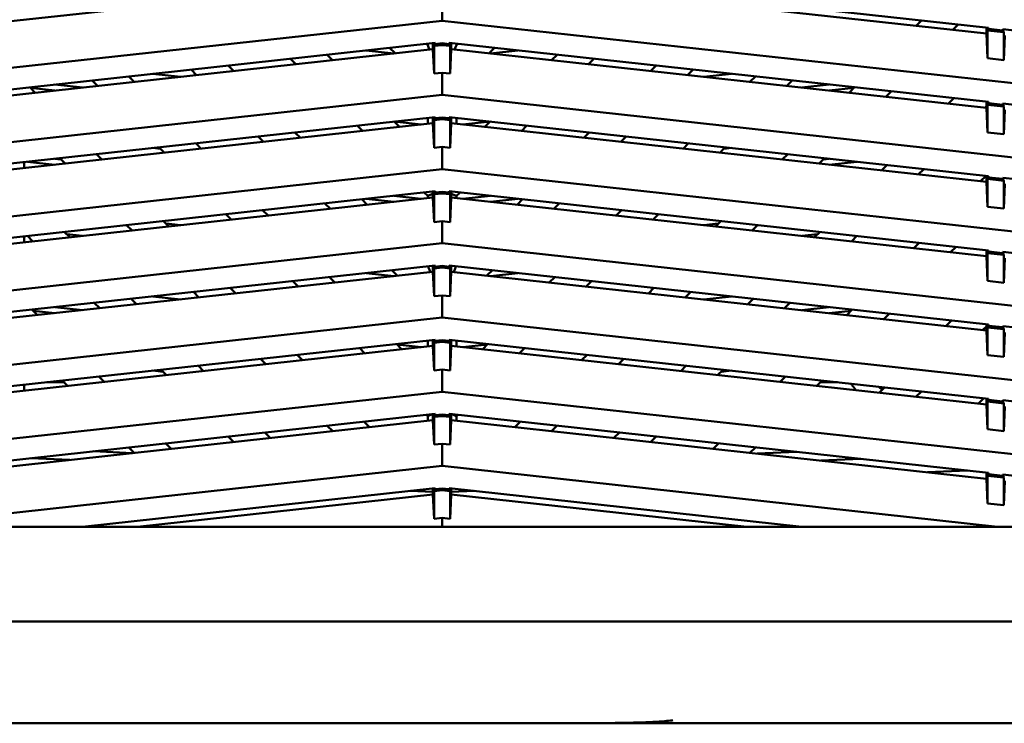
# Model space of a CAD drawing. Units: inches. Extents: x 3 to 337, y 7 to 213.
# Drawn here: x 39 to 44, y 153 to 157 of the extents above; entities that cross this region are included whole.
import ezdxf

# ---------------------------------------------------------------- set-up
doc = ezdxf.new("R2010")
doc.units = ezdxf.units.IN
doc.header["$LTSCALE"] = 20
doc.header["$MEASUREMENT"] = 0
doc.layers.add('Visible (ANSI)', color=7, linetype='Continuous', lineweight=50)

msp = doc.modelspace()

# ---------------------------------------------------------------- linework, layer by layer
at = {"layer": 'Visible (ANSI)'}
for p, q in [((41.5113, 156.9565), (38.8848, 156.6689)), ((41.5911, 156.9872), (44.238, 156.6973)), ((44.2278, 156.6689), (41.6013, 156.9565)), ((41.5563, 156.732), (41.5563, 156.8405)), ((41.5563, 156.732), (36.1035, 156.1349)), ((47.0091, 156.1349), (41.5563, 156.732)), ((43.882, 156.7067), (43.9086, 156.7334)), ((44.0893, 156.7136), (44.0627, 156.687)), ((44.2278, 156.6984), (44.2278, 156.6689)), ((44.2278, 156.6689), (44.2332, 156.5474)), ((44.238, 156.6914), (44.2332, 156.6835)), ((44.2332, 156.5474), (44.2332, 156.6835)), ((44.2332, 156.6835), (44.3125, 156.6748)), ((44.238, 156.6973), (44.238, 156.6914)), ((44.3077, 156.6837), (44.238, 156.6914)), ((44.3077, 156.6897), (47.0091, 156.3938)), ((44.3077, 156.6837), (44.3077, 156.6897)), ((44.3077, 156.6837), (44.3125, 156.6748)), ((44.3125, 156.6748), (44.3125, 156.5387)), ((44.3125, 156.5387), (44.3178, 156.659)), ((38.8746, 156.3331), (41.5215, 156.623)), ((41.4793, 156.6184), (41.4854, 156.6122)), ((41.4854, 156.619), (41.4854, 156.6122)), ((41.4854, 156.6122), (41.49, 156.6012)), ((41.5113, 156.6219), (41.5113, 156.5923)), ((41.5215, 156.6171), (41.5167, 156.6082)), ((41.5167, 156.6082), (41.5563, 156.6125)), ((41.5167, 156.6082), (41.5167, 156.472)), ((41.5215, 156.623), (41.5215, 156.6171)), ((41.5563, 156.6209), (41.5215, 156.6171)), ((41.5911, 156.6171), (41.5563, 156.6209)), ((41.5563, 156.6209), (41.5563, 156.6125)), ((41.5563, 156.6125), (41.5959, 156.6082)), ((41.5911, 156.623), (44.238, 156.3331)), ((41.5911, 156.6171), (41.5911, 156.623)), ((41.5911, 156.6171), (41.5959, 156.6082)), ((41.5959, 156.6082), (41.5959, 156.472)), ((41.6013, 156.5923), (41.6013, 156.6219)), ((41.6226, 156.6012), (41.6272, 156.6122)), ((41.6272, 156.6122), (41.6272, 156.619)), ((41.6272, 156.6122), (41.6333, 156.6184)), ((41.5113, 156.5923), (38.8848, 156.3047)), ((40.9925, 156.5651), (41.0191, 156.5384)), ((41.1843, 156.5861), (41.3191, 156.5713)), ((41.3252, 156.572), (41.2986, 156.5986)), ((41.49, 156.6012), (41.4944, 156.5905)), ((41.5167, 156.472), (41.5113, 156.5923)), ((41.5959, 156.472), (41.6013, 156.5923)), ((44.2278, 156.3047), (41.6013, 156.5923)), ((41.6226, 156.6012), (41.6182, 156.5905)), ((41.814, 156.5986), (41.7874, 156.572)), ((41.7935, 156.5713), (41.9283, 156.5861)), ((42.0935, 156.5384), (42.1201, 156.5651)), ((40.5057, 156.5117), (40.5323, 156.4851)), ((40.8385, 156.5187), (40.8118, 156.5453)), ((42.3008, 156.5453), (42.2742, 156.5187)), ((42.5803, 156.4851), (42.6069, 156.5117)), ((44.2332, 156.5474), (44.3125, 156.5387)), ((40.019, 156.4584), (40.0456, 156.4318)), ((40.1369, 156.4714), (40.2717, 156.4566)), ((40.3517, 156.4653), (40.3251, 156.492)), ((41.5563, 156.4764), (41.5167, 156.472)), ((41.5563, 156.3679), (41.5563, 156.4764)), ((41.5959, 156.472), (41.5563, 156.4764)), ((42.7875, 156.492), (42.7609, 156.4653)), ((42.8409, 156.4566), (42.9757, 156.4714)), ((43.067, 156.4318), (43.0936, 156.4584)), ((39.7913, 156.404), (39.6565, 156.4187)), ((39.8649, 156.412), (39.8383, 156.4387)), ((43.2743, 156.4387), (43.2477, 156.412)), ((43.4561, 156.4187), (43.3213, 156.404)), ((41.5563, 156.3679), (36.1035, 155.7707)), ((39.5322, 156.4051), (39.5588, 156.3785)), ((39.5348, 156.4025), (39.6565, 156.3892)), ((47.0091, 155.7707), (41.5563, 156.3679)), ((43.4561, 156.3892), (43.5778, 156.4025)), ((43.5538, 156.3785), (43.5804, 156.4051)), ((43.7611, 156.3853), (43.7344, 156.3587)), ((44.0406, 156.3252), (44.0672, 156.3518)), ((44.2278, 156.3342), (44.2278, 156.3047)), ((44.238, 156.3272), (44.2332, 156.3194)), ((44.2332, 156.3194), (44.2332, 156.1832)), ((44.2332, 156.3194), (44.3125, 156.3107)), ((44.238, 156.3331), (44.238, 156.3272)), ((44.3077, 156.3196), (44.238, 156.3272)), ((44.3077, 156.3255), (47.0091, 156.0296)), ((44.3077, 156.3255), (44.3077, 156.3196)), ((44.3077, 156.3196), (44.3125, 156.3107)), ((44.2278, 156.312), (44.2212, 156.3054)), ((44.2278, 156.3047), (44.2332, 156.1832)), ((44.3125, 156.3107), (44.3125, 156.1745)), ((44.3125, 156.1745), (44.3178, 156.2948)), ((38.8746, 155.9689), (41.5215, 156.2588)), ((41.5113, 156.2282), (38.8848, 155.9405)), ((41.1667, 156.1904), (41.1401, 156.217)), ((41.3207, 156.2368), (41.3473, 156.2102)), ((41.4539, 156.2219), (41.3211, 156.2364)), ((41.4854, 156.2549), (41.4854, 156.2253)), ((41.5113, 156.2577), (41.5113, 156.2282)), ((41.5167, 156.1079), (41.5113, 156.2282)), ((41.5215, 156.2529), (41.5167, 156.244)), ((41.5167, 156.244), (41.5563, 156.2483)), ((41.5167, 156.1079), (41.5167, 156.244)), ((41.5215, 156.2588), (41.5215, 156.2529)), ((41.5563, 156.2567), (41.5215, 156.2529)), ((41.5911, 156.2529), (41.5563, 156.2567)), ((41.5563, 156.2567), (41.5563, 156.2483)), ((41.5563, 156.2483), (41.5959, 156.244)), ((41.5911, 156.2588), (44.238, 155.9689)), ((41.5911, 156.2529), (41.5911, 156.2588)), ((41.5911, 156.2529), (41.5959, 156.244)), ((41.5959, 156.244), (41.5959, 156.1079)), ((41.5959, 156.1079), (41.6013, 156.2282)), ((41.6013, 156.2282), (41.6013, 156.2577)), ((44.2278, 155.9405), (41.6013, 156.2282)), ((41.6272, 156.2253), (41.6272, 156.2549)), ((41.7915, 156.2364), (41.6587, 156.2219)), ((41.7653, 156.2102), (41.7919, 156.2368)), ((41.9725, 156.217), (41.9459, 156.1904)), ((40.834, 156.1835), (40.8606, 156.1569)), ((42.252, 156.1569), (42.2786, 156.1835)), ((44.2332, 156.1832), (44.3125, 156.1745)), ((40.3472, 156.1302), (40.3738, 156.1036)), ((40.6799, 156.1371), (40.6533, 156.1637)), ((42.4593, 156.1637), (42.4327, 156.1371)), ((42.7388, 156.1036), (42.7654, 156.1302)), ((39.8604, 156.0769), (39.887, 156.0503)), ((40.1369, 156.1072), (40.1738, 156.1031)), ((40.1932, 156.0838), (40.1665, 156.1104)), ((41.5563, 156.1122), (41.5167, 156.1079)), ((41.5563, 156.0037), (41.5563, 156.1122)), ((41.5959, 156.1079), (41.5563, 156.1122)), ((42.9461, 156.1104), (42.9195, 156.0838)), ((42.9388, 156.1031), (42.9757, 156.1072)), ((43.2256, 156.0503), (43.2522, 156.0769)), ((39.5046, 156.0247), (39.5046, 156.0379)), ((39.5046, 156.0084), (39.5046, 156.0247)), ((39.5217, 156.0398), (39.6565, 156.025)), ((39.6855, 156.0514), (39.6565, 156.0546)), ((39.7064, 156.0305), (39.6798, 156.0571)), ((43.4328, 156.0571), (43.4062, 156.0305)), ((43.4561, 156.0546), (43.4271, 156.0514)), ((43.4561, 156.025), (43.5909, 156.0398)), ((43.7123, 155.997), (43.7389, 156.0236)), ((36.1035, 155.4065), (41.5563, 156.0037)), ((47.0091, 155.4065), (41.5563, 156.0037)), ((43.9196, 156.0038), (43.893, 155.9772)), ((44.1991, 155.9437), (44.2257, 155.9703)), ((44.2278, 155.97), (44.2278, 155.9405)), ((44.2278, 155.9405), (44.2332, 155.819)), ((44.238, 155.963), (44.2332, 155.9552)), ((44.2332, 155.9552), (44.2332, 155.819)), ((44.2332, 155.9552), (44.3125, 155.9465)), ((44.238, 155.9689), (44.238, 155.963)), ((44.3077, 155.9554), (44.238, 155.963)), ((44.3077, 155.9613), (47.0091, 155.6655)), ((44.3077, 155.9554), (44.3077, 155.9613)), ((44.3077, 155.9554), (44.3125, 155.9465)), ((44.3125, 155.9465), (44.3125, 155.8103)), ((44.3125, 155.8103), (44.3178, 155.9307)), ((38.8746, 155.6048), (41.5215, 155.8946)), ((41.4854, 155.8717), (41.4683, 155.8888)), ((41.5113, 155.8824), (41.49, 155.8736)), ((41.5113, 155.8935), (41.5113, 155.864)), ((41.5167, 155.8798), (41.5215, 155.8887)), ((41.5167, 155.8798), (41.5563, 155.8842)), ((41.5167, 155.7437), (41.5167, 155.8798)), ((41.5215, 155.8946), (41.5215, 155.8887)), ((41.5563, 155.8926), (41.5215, 155.8887)), ((41.5911, 155.8887), (41.5563, 155.8926)), ((41.5563, 155.8926), (41.5563, 155.8842)), ((41.5563, 155.8842), (41.5959, 155.8798)), ((41.5911, 155.8946), (44.238, 155.6048)), ((41.5911, 155.8887), (41.5911, 155.8946)), ((41.5959, 155.8798), (41.5911, 155.8887)), ((41.5959, 155.8798), (41.5959, 155.7437)), ((41.6013, 155.864), (41.6013, 155.8935)), ((41.6013, 155.8824), (41.6226, 155.8736)), ((41.6443, 155.8888), (41.6272, 155.8717)), ((41.5113, 155.864), (38.8848, 155.5763)), ((41.0081, 155.8089), (40.9815, 155.8355)), ((41.1622, 155.8553), (41.1888, 155.8287)), ((41.1843, 155.8577), (41.3191, 155.843)), ((41.4539, 155.8577), (41.3191, 155.8725)), ((41.49, 155.8736), (41.4854, 155.8717)), ((41.4854, 155.8717), (41.4854, 155.8612)), ((41.5167, 155.7437), (41.5113, 155.864)), ((41.5959, 155.7437), (41.6013, 155.864)), ((44.2278, 155.5763), (41.6013, 155.864)), ((41.6272, 155.8717), (41.6226, 155.8736)), ((41.6272, 155.8612), (41.6272, 155.8717)), ((41.7935, 155.8725), (41.6587, 155.8577)), ((41.7935, 155.843), (41.9283, 155.8577)), ((41.9238, 155.8287), (41.9504, 155.8553)), ((42.1311, 155.8355), (42.1045, 155.8089)), ((40.5214, 155.7556), (40.4948, 155.7822)), ((40.6754, 155.802), (40.702, 155.7754)), ((42.4106, 155.7754), (42.4372, 155.802)), ((42.6178, 155.7822), (42.5912, 155.7556)), ((44.2332, 155.819), (44.3125, 155.8103)), ((40.1887, 155.7487), (40.2153, 155.7221)), ((40.2014, 155.736), (40.2717, 155.7282)), ((41.5563, 155.748), (41.5167, 155.7437)), ((41.5563, 155.6395), (41.5563, 155.748)), ((41.5959, 155.7437), (41.5563, 155.748)), ((42.8409, 155.7282), (42.9112, 155.736)), ((42.8973, 155.7221), (42.924, 155.7487)), ((39.7019, 155.6954), (39.7285, 155.6688)), ((40.0346, 155.7023), (40.008, 155.7289)), ((43.1046, 155.7289), (43.078, 155.7023)), ((43.3841, 155.6688), (43.4107, 155.6954)), ((36.1035, 155.0423), (41.5563, 155.6395)), ((39.5046, 155.6586), (39.5046, 155.6738)), ((39.5046, 155.6442), (39.5046, 155.6586)), ((39.5479, 155.649), (39.5212, 155.6756)), ((39.7913, 155.6756), (39.7131, 155.6842)), ((47.0091, 155.0423), (41.5563, 155.6395)), ((43.3996, 155.6842), (43.3213, 155.6756)), ((43.5914, 155.6756), (43.5648, 155.649)), ((43.8709, 155.6154), (43.8975, 155.6421)), ((44.0781, 155.6223), (44.0515, 155.5957)), ((44.2278, 155.6059), (44.2278, 155.5763)), ((44.238, 155.5989), (44.2332, 155.591)), ((44.2332, 155.591), (44.2332, 155.4549)), ((44.2332, 155.591), (44.3125, 155.5823)), ((44.238, 155.6048), (44.238, 155.5989)), ((44.3077, 155.5912), (44.238, 155.5989)), ((44.3077, 155.5971), (47.0091, 155.3013)), ((44.3077, 155.5971), (44.3077, 155.5912)), ((44.3077, 155.5912), (44.3125, 155.5823)), ((44.2278, 155.5763), (44.2332, 155.4549)), ((44.3125, 155.5823), (44.3125, 155.4462)), ((44.3125, 155.4462), (44.3178, 155.5665)), ((41.5215, 155.5305), (38.8746, 155.2406)), ((41.5113, 155.4998), (38.8848, 155.2122)), ((41.1843, 155.4935), (41.3191, 155.4788)), ((41.3364, 155.4807), (41.3098, 155.5073)), ((41.4876, 155.5268), (41.49, 155.5211)), ((41.49, 155.5211), (41.4993, 155.4985)), ((41.5113, 155.5294), (41.5113, 155.4998)), ((41.5167, 155.3795), (41.5113, 155.4998)), ((41.5215, 155.5246), (41.5167, 155.5157)), ((41.5167, 155.5157), (41.5563, 155.52)), ((41.5167, 155.3795), (41.5167, 155.5157)), ((41.5215, 155.5305), (41.5215, 155.5246)), ((41.5563, 155.5284), (41.5215, 155.5246)), ((41.5911, 155.5246), (41.5563, 155.5284)), ((41.5563, 155.5284), (41.5563, 155.52)), ((41.5563, 155.52), (41.5959, 155.5157)), ((41.5911, 155.5305), (44.238, 155.2406)), ((41.5911, 155.5246), (41.5911, 155.5305)), ((41.5911, 155.5246), (41.5959, 155.5157)), ((41.5959, 155.5157), (41.5959, 155.3795)), ((41.5959, 155.3795), (41.6013, 155.4998)), ((41.6013, 155.4998), (41.6013, 155.5294)), ((44.2278, 155.2122), (41.6013, 155.4998)), ((41.6226, 155.5211), (41.6133, 155.4985)), ((41.6226, 155.5211), (41.625, 155.5268)), ((41.8029, 155.5073), (41.7762, 155.4807)), ((41.7935, 155.4788), (41.9283, 155.4935)), ((40.8496, 155.4274), (40.823, 155.454)), ((41.0036, 155.4738), (41.0303, 155.4471)), ((42.0823, 155.4471), (42.109, 155.4738)), ((42.2896, 155.454), (42.263, 155.4274)), ((44.2332, 155.4549), (44.3125, 155.4462)), ((40.3628, 155.3741), (40.3362, 155.4007)), ((40.5169, 155.4204), (40.5435, 155.3938)), ((42.5691, 155.3938), (42.5957, 155.4204)), ((42.7764, 155.4007), (42.7498, 155.3741)), ((39.8761, 155.3207), (39.8495, 155.3474)), ((40.0301, 155.3671), (40.0567, 155.3405)), ((40.1369, 155.3788), (40.2717, 155.3641)), ((41.5563, 155.3838), (41.5167, 155.3795)), ((41.5563, 155.2753), (41.5563, 155.3838)), ((41.5959, 155.3795), (41.5563, 155.3838)), ((42.8409, 155.3641), (42.9757, 155.3788)), ((43.0559, 155.3405), (43.0825, 155.3671)), ((43.2631, 155.3474), (43.2365, 155.3207)), ((39.5434, 155.3138), (39.57, 155.2872)), ((39.5487, 155.3085), (39.6565, 155.2967)), ((39.7913, 155.3115), (39.6565, 155.3262)), ((43.4561, 155.3262), (43.3213, 155.3115)), ((43.4561, 155.2967), (43.5639, 155.3085)), ((43.5426, 155.2872), (43.5693, 155.3138)), ((36.1035, 154.6782), (41.5563, 155.2753)), ((47.0091, 154.6782), (41.5563, 155.2753)), ((43.7499, 155.294), (43.7233, 155.2674)), ((44.0294, 155.2339), (44.056, 155.2605)), ((44.2278, 155.2319), (44.2101, 155.2141)), ((44.2278, 155.2417), (44.2278, 155.2122)), ((44.2278, 155.2122), (44.2332, 155.0907)), ((44.238, 155.2347), (44.2332, 155.2268)), ((44.2332, 155.2268), (44.2332, 155.0907)), ((44.2332, 155.2268), (44.3125, 155.2181)), ((44.238, 155.2406), (44.238, 155.2347)), ((44.3077, 155.2271), (44.238, 155.2347)), ((44.3077, 155.233), (47.0091, 154.9371)), ((44.3077, 155.2271), (44.3077, 155.233)), ((44.3125, 155.2181), (44.3077, 155.2271)), ((44.3125, 155.2181), (44.3125, 155.082)), ((44.3125, 155.082), (44.3178, 155.2023)), ((38.8746, 154.8764), (41.5215, 155.1663)), ((41.4854, 155.1623), (41.4854, 155.1328)), ((41.5113, 155.1652), (41.5113, 155.1357)), ((41.5215, 155.1604), (41.5167, 155.1515)), ((41.5167, 155.1515), (41.5563, 155.1558)), ((41.5215, 155.1663), (41.5215, 155.1604)), ((41.5563, 155.1642), (41.5215, 155.1604)), ((41.5911, 155.1604), (41.5563, 155.1642)), ((41.5563, 155.1642), (41.5563, 155.1558)), ((41.5563, 155.1558), (41.5959, 155.1515)), ((41.5911, 155.1663), (44.238, 154.8764)), ((41.5911, 155.1604), (41.5911, 155.1663)), ((41.5911, 155.1604), (41.5959, 155.1515)), ((41.6013, 155.1357), (41.6013, 155.1652)), ((41.6272, 155.1328), (41.6272, 155.1623)), ((41.5113, 155.1357), (38.8848, 154.848)), ((41.1778, 155.0991), (41.1512, 155.1257)), ((41.3319, 155.1455), (41.3585, 155.1189)), ((41.4539, 155.1294), (41.335, 155.1424)), ((41.5167, 155.0153), (41.5113, 155.1357)), ((41.5167, 155.0153), (41.5167, 155.1515)), ((41.5959, 155.1515), (41.5959, 155.0153)), ((41.5959, 155.0153), (41.6013, 155.1357)), ((44.2278, 154.848), (41.6013, 155.1357)), ((41.7776, 155.1424), (41.6587, 155.1294)), ((41.7541, 155.1189), (41.7807, 155.1455)), ((41.9614, 155.1257), (41.9348, 155.0991)), ((40.6911, 155.0458), (40.6645, 155.0724)), ((40.8451, 155.0922), (40.8717, 155.0656)), ((42.2409, 155.0656), (42.2675, 155.0922)), ((42.4482, 155.0724), (42.4215, 155.0458)), ((44.2332, 155.0907), (44.3125, 155.082)), ((40.1369, 155.0147), (40.1877, 155.0091)), ((40.2043, 154.9925), (40.1777, 155.0191)), ((40.3583, 155.0389), (40.385, 155.0123)), ((41.5563, 155.0197), (41.5167, 155.0153)), ((41.5563, 154.9112), (41.5563, 155.0197)), ((41.5959, 155.0153), (41.5563, 155.0197)), ((42.7277, 155.0123), (42.7543, 155.0389)), ((42.9349, 155.0191), (42.9083, 154.9925)), ((42.9249, 155.0091), (42.9757, 155.0147)), ((39.6972, 154.9576), (39.6565, 154.962)), ((39.7175, 154.9392), (39.6909, 154.9658)), ((39.8716, 154.9856), (39.8982, 154.959)), ((43.2144, 154.959), (43.241, 154.9856)), ((43.4217, 154.9658), (43.3951, 154.9392)), ((43.4552, 154.9621), (43.4552, 154.9576)), ((43.4561, 154.962), (43.4552, 154.962)), ((39.5046, 154.9159), (39.5046, 154.9454)), ((39.6158, 154.9576), (39.6991, 154.9576)), ((43.4135, 154.9576), (43.4968, 154.9576)), ((43.7164, 154.9209), (43.699, 154.9354)), ((43.7012, 154.9057), (43.7278, 154.9323)), ((43.9084, 154.9125), (43.8818, 154.8859)), ((36.1035, 154.314), (41.5563, 154.9112)), ((47.0091, 154.314), (41.5563, 154.9112)), ((44.1879, 154.8524), (44.2146, 154.879)), ((44.2278, 154.8775), (44.2278, 154.848)), ((44.238, 154.8705), (44.2332, 154.8627)), ((44.238, 154.8764), (44.238, 154.8705)), ((44.3077, 154.8629), (44.238, 154.8705)), ((44.3077, 154.8688), (47.0091, 154.5729)), ((44.3077, 154.8629), (44.3077, 154.8688)), ((44.2278, 154.848), (44.2332, 154.7265)), ((44.2332, 154.8627), (44.2332, 154.7265)), ((44.2332, 154.8627), (44.3125, 154.854)), ((44.3125, 154.854), (44.3077, 154.8629)), ((44.3125, 154.854), (44.3125, 154.7178)), ((44.3125, 154.7178), (44.3178, 154.8381)), ((41.5215, 154.8021), (38.8746, 154.5122)), ((41.5113, 154.7715), (38.8848, 154.4838)), ((41.4854, 154.7915), (41.4794, 154.7975)), ((41.49, 154.7934), (41.4854, 154.7915)), ((41.4854, 154.7915), (41.4854, 154.7686)), ((41.5073, 154.8006), (41.49, 154.7934)), ((41.5113, 154.801), (41.5113, 154.7715)), ((41.5167, 154.6512), (41.5113, 154.7715)), ((41.5215, 154.7962), (41.5167, 154.7873)), ((41.5167, 154.7873), (41.5563, 154.7917)), ((41.5167, 154.6512), (41.5167, 154.7873)), ((41.5215, 154.8021), (41.5215, 154.7962)), ((41.5563, 154.8), (41.5215, 154.7962)), ((41.5911, 154.7962), (41.5563, 154.8)), ((41.5563, 154.8), (41.5563, 154.7917)), ((41.5563, 154.7917), (41.5959, 154.7873)), ((41.5911, 154.8021), (44.238, 154.5122)), ((41.5911, 154.7962), (41.5911, 154.8021)), ((41.5911, 154.7962), (41.5959, 154.7873)), ((41.5959, 154.7873), (41.5959, 154.6512)), ((41.5959, 154.6512), (41.6013, 154.7715)), ((41.6013, 154.7715), (41.6013, 154.801)), ((44.2278, 154.4838), (41.6013, 154.7715)), ((41.6054, 154.8006), (41.6226, 154.7934)), ((41.6272, 154.7915), (41.6226, 154.7934)), ((41.6332, 154.7975), (41.6272, 154.7915)), ((41.6272, 154.7686), (41.6272, 154.7915)), ((41.0193, 154.7176), (40.9927, 154.7442)), ((41.1733, 154.764), (41.1999, 154.7374)), ((41.9127, 154.7374), (41.9393, 154.764)), ((42.1199, 154.7442), (42.0933, 154.7176)), ((44.2332, 154.7265), (44.3125, 154.7178)), ((40.5325, 154.6643), (40.5059, 154.6909)), ((40.6866, 154.7107), (40.7132, 154.6841)), ((42.3994, 154.6841), (42.426, 154.7107)), ((42.6067, 154.6909), (42.5801, 154.6643)), ((40.0458, 154.611), (40.0192, 154.6376)), ((40.1998, 154.6574), (40.2264, 154.6308)), ((41.5563, 154.6555), (41.5167, 154.6512)), ((41.5563, 154.547), (41.5563, 154.6555)), ((41.5959, 154.6512), (41.5563, 154.6555)), ((42.8862, 154.6308), (42.9128, 154.6574)), ((43.0935, 154.6376), (43.0668, 154.611)), ((39.5367, 154.5848), (39.7295, 154.5763)), ((40.0374, 154.6101), (39.8447, 154.6185)), ((43.2978, 154.6152), (43.1016, 154.6072)), ((43.415, 154.5728), (43.6111, 154.5809)), ((38.8304, 154.2485), (41.5563, 154.547)), ((44.2823, 154.2485), (41.5563, 154.547)), ((43.9384, 154.5155), (44.1346, 154.5236)), ((44.2278, 154.5134), (44.2278, 154.4838)), ((44.2278, 154.4838), (44.2332, 154.3623)), ((44.238, 154.5063), (44.2332, 154.4985)), ((44.2332, 154.4985), (44.2332, 154.3623)), ((44.2332, 154.4985), (44.3125, 154.4898)), ((44.238, 154.5122), (44.238, 154.5063)), ((44.3077, 154.4987), (44.238, 154.5063)), ((44.3077, 154.5046), (46.6466, 154.2485)), ((44.3077, 154.4987), (44.3077, 154.5046)), ((44.3125, 154.4898), (44.3077, 154.4987)), ((44.3125, 154.4898), (44.3125, 154.3537)), ((41.5215, 154.4379), (39.7912, 154.2485)), ((41.5113, 154.4368), (41.5113, 154.4073)), ((41.5215, 154.432), (41.5167, 154.4231)), ((41.5215, 154.4379), (41.5215, 154.432)), ((41.5563, 154.4359), (41.5215, 154.432)), ((41.5911, 154.432), (41.5563, 154.4359)), ((41.5563, 154.4359), (41.5563, 154.4275)), ((41.5911, 154.4379), (43.3214, 154.2485)), ((41.5911, 154.432), (41.5911, 154.4379)), ((41.5911, 154.432), (41.5959, 154.4231)), ((41.6013, 154.4073), (41.6013, 154.4368)), ((44.3125, 154.3537), (44.3178, 154.474)), ((41.5113, 154.4073), (40.0608, 154.2485)), ((41.3996, 154.4246), (41.5113, 154.4197)), ((41.5167, 154.287), (41.5113, 154.4073)), ((41.5167, 154.4231), (41.5563, 154.4275)), ((41.5167, 154.4231), (41.5167, 154.287)), ((41.5563, 154.4275), (41.5959, 154.4231)), ((41.5959, 154.4231), (41.5959, 154.287)), ((41.5959, 154.287), (41.6013, 154.4073)), ((41.6013, 154.4196), (41.7157, 154.4243)), ((43.0518, 154.2485), (41.6013, 154.4073)), ((44.2332, 154.3623), (44.3125, 154.3537)), ((41.5563, 154.2913), (41.5167, 154.287)), ((41.5959, 154.287), (41.5563, 154.2913)), ((41.5563, 154.2485), (41.5563, 154.2913)), ((45.828, 154.2485), (36.1035, 154.2485)), ((47.3831, 153.7841), (35.7295, 153.7841)), ((47.3831, 153.2839), (35.7295, 153.2839))]:
    msp.add_line(p, q, dxfattribs=at)
msp.add_rational_spline([(43.562, 154.9505), (43.5758, 154.9337), (43.5878, 154.9181)], [17.8636590052, 18.2393740165, 18.5748747874], degree=2, dxfattribs=at)
for points, knots in [([(40.4236, 153.285), (40.434, 153.2844), (40.4469, 153.284), (40.4637, 153.2839), (40.4814, 153.2837), (40.5036, 153.2838), (40.5248, 153.2839), (40.546, 153.2839), (40.5662, 153.2839), (40.5899, 153.2839), (40.6137, 153.2839), (40.641, 153.2839), (40.6573, 153.2839), (40.6736, 153.2839), (40.679, 153.2839), (40.6935, 153.2839), (40.7081, 153.2839), (40.7318, 153.2839), (40.7555, 153.2839), (40.7792, 153.2839), (40.8028, 153.2839), (40.8259, 153.2839), (40.849, 153.2839), (40.8715, 153.2839), (40.8978, 153.2839), (40.9241, 153.2839), (40.9543, 153.2839), (40.9752, 153.2839), (40.996, 153.2839), (41.0074, 153.2839), (41.0256, 153.2839), (41.0438, 153.2839), (41.0687, 153.2839), (41.0993, 153.2839), (41.13, 153.2839), (41.1663, 153.2839), (41.2059, 153.2839), (41.2455, 153.2839), (41.2882, 153.2839), (41.333, 153.2839), (41.3778, 153.2839), (41.4245, 153.2839), (41.466, 153.2839), (41.5075, 153.2839), (41.5437, 153.2839), (41.5914, 153.2839), (41.639, 153.2839), (41.6981, 153.2839), (41.7457, 153.2839), (41.7933, 153.2839), (41.8294, 153.2839), (41.8817, 153.2839), (41.9339, 153.2839), (42.002, 153.284), (42.0605, 153.2839)], [0.0022291, 0.0022291, 0.0022291, 0.0022291, 0.0434783, 0.0434783, 0.0434783, 0.0869565, 0.0869565, 0.0869565, 0.1304348, 0.1304348, 0.1304348, 0.173913, 0.173913, 0.173913, 0.2173913, 0.2173913, 0.2173913, 0.2608696, 0.2608696, 0.2608696, 0.3043478, 0.3043478, 0.3043478, 0.3478261, 0.3478261, 0.3478261, 0.3913043, 0.3913043, 0.3913043, 0.4347826, 0.4347826, 0.4347826, 0.4782609, 0.4782609, 0.4782609, 0.5217391, 0.5217391, 0.5217391, 0.5652174, 0.5652174, 0.5652174, 0.6086957, 0.6086957, 0.6086957, 0.6521739, 0.6521739, 0.6521739, 0.6956522, 0.6956522, 0.6956522, 0.7391304, 0.7391304, 0.7391304, 0.7824778, 0.7824778, 0.7824778, 0.7824778]), ([(42.2818, 153.2839), (42.3218, 153.2842), (42.3636, 153.2846), (42.405, 153.2853), (42.4666, 153.2863), (42.527, 153.2877), (42.574, 153.2898), (42.6209, 153.2919), (42.6544, 153.2946), (42.677, 153.2973), (42.6814, 153.2979), (42.6854, 153.2984), (42.689, 153.2989)], [0.8404362, 0.8404362, 0.8404362, 0.8404362, 0.8695652, 0.8695652, 0.8695652, 0.9130435, 0.9130435, 0.9130435, 0.9565217, 0.9565217, 0.9565217, 0.9650539, 0.9650539, 0.9650539, 0.9650539])]:
    msp.add_open_spline(points, degree=3, knots=knots, dxfattribs=at)

doc.saveas('drawing.dxf')
